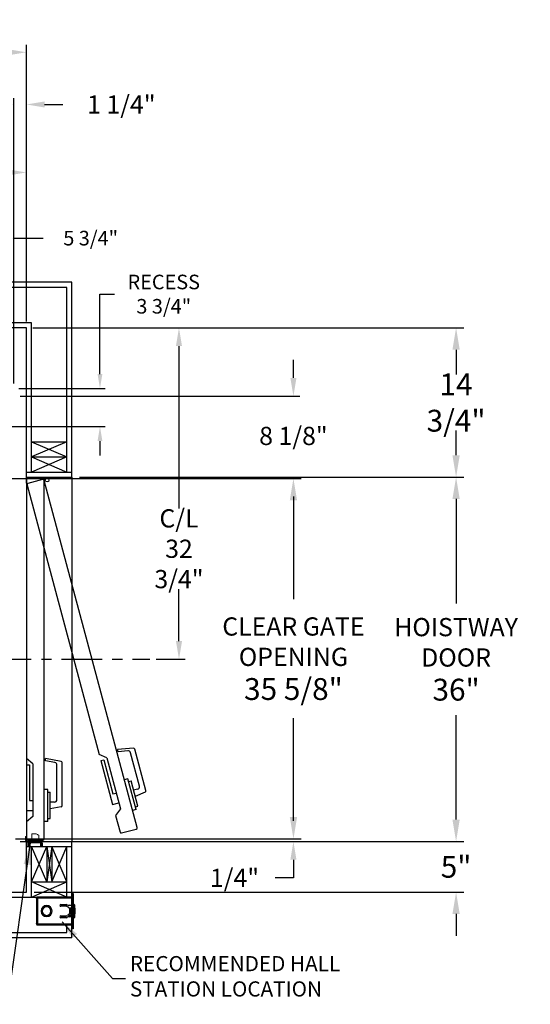
# Model space of a CAD drawing. Extents: x -239 to 414, y -91 to 242.
# Drawn here: x 61 to 111, y -10 to 87 of the extents above; entities that cross this region are included whole.
import ezdxf

# ---------------------------------------------------------------- set-up
doc = ezdxf.new("R2010")
doc.units = 0
doc.header["$LTSCALE"] = 10
doc.header["$MEASUREMENT"] = 0
doc.header["$PDMODE"] = 98
doc.linetypes.add('SCENTER', pattern=[0.7, 0.4, -0.1, 0.1, -0.1])
doc.layers.get('DEFPOINTS').update_dxf_attribs({"linetype": 'CONTINUOUS'})
for name, color, linetype in [('CEN', 2, 'SCENTER'), ('DIM', 1, 'CONTINUOUS'), ('DOOR', 2, 'CONTINUOUS'), ('DOOR CODE_NEW', 7, 'CONTINUOUS'), ('HW', 130, 'CONTINUOUS'), ('INTERLOCK - LRCE', 7, 'CONTINUOUS')]:
    doc.layers.add(name, color=color, linetype=linetype)
doc.styles.add('ROMANT', font='romant')
doc.styles.get("Standard").update_dxf_attribs({"font": 'SIMPLEX.shx', "width": 0.85})
doc.dimstyles.get("Standard").update_dxf_attribs({"dimscale": 16, "dimtxt": 0.09375, "dimasz": 0.09375, "dimexe": 0.0625, "dimexo": 0.0625, "dimgap": 0.0625, "dimtad": 0, "dimtih": 1, "dimtoh": 1, "dimdec": 4, "dimzin": 4, "dimdsep": 46, "dimtxsty": 'Standard', "dimcen": 0.0625, "dimadec": 0, "dimazin": 0, "dimtfac": 1, "dimtdec": 4, "dimtofl": 0, "dimtmove": 0, "dimatfit": 3, "dimfxl": 1, "dimtolj": 1, "dimtzin": 0, "dimarcsym": 0})

# ---------------------------------------------------------------- blocks, each defined once
blk = doc.blocks.new('*D83')
at = {"layer": 'DEFPOINTS', "color": 0, "transparency": 16777216}
for p in [(31.75, 72.106), (31.75, 61.97), (61.5, 56.75)]:
    blk.add_point(p, dxfattribs=at)
at = {"layer": 'DIM', "color": 0, "lineweight": -2, "transparency": 16777216}
for p, q in [((31.75, 62.72), (31.75, 72.856)), ((33.906, 72.106), (40.534, 72.106)), ((59.344, 72.106), (55.198, 72.106)), ((61.5, 57.5), (61.5, 72.856))]:
    blk.add_line(p, q, dxfattribs=at)
at = {"layer": 'DIM', "color": 0, "transparency": 16777216}
for points in [[(33.906, 72.465), (33.906, 71.746), (31.75, 72.106)], [(59.344, 72.465), (59.344, 71.746), (61.5, 72.106)]]:
    blk.add_solid(points, dxfattribs=at)
at = {"layer": 'DIM', "color": 0, "transparency": 16777216, "insert": (47.866, 72.106), "char_height": 2.16, "attachment_point": 5}
blk.add_mtext('\\A1;29 3/4"\\PC/L RAIL', dxfattribs=at)
blk = doc.blocks.new('*D84')
at = {"layer": 'DEFPOINTS', "color": 0, "transparency": 16777216}
for p in [(2, 83.979), (2, 56.75), (61.5, 56.75)]:
    blk.add_point(p, dxfattribs=at)
at = {"layer": 'DIM', "color": 0, "lineweight": -2, "transparency": 16777216}
for p, q in [((2, 57.5), (2, 84.729)), ((61.5, 57.5), (61.5, 84.729)), ((4.156, 83.979), (35.389, 83.979)), ((59.344, 83.979), (48.567, 83.979))]:
    blk.add_line(p, q, dxfattribs=at)
at = {"layer": 'DIM', "color": 0, "transparency": 16777216}
for points in [[(4.156, 84.338), (4.156, 83.62), (2, 83.979)], [(59.344, 84.338), (59.344, 83.62), (61.5, 83.979)]]:
    blk.add_solid(points, dxfattribs=at)
at = {"layer": 'DIM', "color": 0, "transparency": 16777216, "insert": (41.978, 83.979), "char_height": 2.16, "attachment_point": 5}
blk.add_mtext('\\A1;59 1/2"', dxfattribs=at)
blk = doc.blocks.new('*D86')
at = {"layer": 'DEFPOINTS', "color": 0, "transparency": 16777216}
for p in [(59.781, 6.25), (60.25, 6), (87.873, 6)]:
    blk.add_point(p, dxfattribs=at)
at = {"layer": 'DIM', "color": 0, "lineweight": -2, "transparency": 16777216}
for p, q in [((87.873, 8.047), (87.873, 9.844)), ((60.406, 6.25), (88.498, 6.25)), ((60.875, 6), (88.498, 6)), ((87.873, 4.203), (87.873, 2.406)), ((87.873, 2.406), (86.076, 2.406))]:
    blk.add_line(p, q, dxfattribs=at)
at = {"layer": 'DIM', "color": 0, "transparency": 16777216}
for points in [[(87.573, 8.047), (88.172, 8.047), (87.873, 6.25)], [(87.573, 4.203), (88.172, 4.203), (87.873, 6)]]:
    blk.add_solid(points, dxfattribs=at)
at = {"layer": 'DIM', "color": 0, "transparency": 16777216, "insert": (82.053, 2.406), "char_height": 1.8, "attachment_point": 5, "style": 'ROMANT'}
blk.add_mtext('\\A1;1/4"', dxfattribs=at)
blk = doc.blocks.new('*D87')
at = {"layer": 'DEFPOINTS', "color": 0, "transparency": 16777216}
for p in [(66, 6), (103.939, 6), (61.5, 1)]:
    blk.add_point(p, dxfattribs=at)
at = {"layer": 'DIM', "color": 0, "lineweight": -2, "transparency": 16777216}
for p, q in [((103.939, 8.156), (103.939, 10.312)), ((66.75, 6), (104.689, 6)), ((62.25, 1), (104.689, 1)), ((103.939, -1.156), (103.939, -3.312))]:
    blk.add_line(p, q, dxfattribs=at)
at = {"layer": 'DIM', "color": 0, "transparency": 16777216}
for points in [[(103.58, 8.156), (104.299, 8.156), (103.939, 6)], [(103.58, -1.156), (104.299, -1.156), (103.939, 1)]]:
    blk.add_solid(points, dxfattribs=at)
at = {"layer": 'DIM', "color": 0, "transparency": 16777216, "insert": (103.939, 3.5), "char_height": 2.16, "attachment_point": 5}
blk.add_mtext('\\A1;5"', dxfattribs=at)
blk = doc.blocks.new('*D88')
at = {"layer": 'DEFPOINTS', "color": 0, "transparency": 16777216}
for p in [(60.25, 50), (87.873, 50), (59.312, 41.875)]:
    blk.add_point(p, dxfattribs=at)
at = {"layer": 'DIM', "color": 0, "lineweight": -2, "transparency": 16777216}
for p, q in [((87.873, 51.797), (87.873, 53.594)), ((60.875, 50), (88.498, 50)), ((59.938, 41.875), (88.498, 41.875)), ((87.873, 40.078), (87.873, 38.281))]:
    blk.add_line(p, q, dxfattribs=at)
at = {"layer": 'DIM', "color": 0, "transparency": 16777216}
for points in [[(87.573, 51.797), (88.172, 51.797), (87.873, 50)], [(87.573, 40.078), (88.172, 40.078), (87.873, 41.875)]]:
    blk.add_solid(points, dxfattribs=at)
at = {"layer": 'DIM', "color": 0, "transparency": 16777216, "insert": (87.873, 46.072), "char_height": 1.8, "attachment_point": 5, "style": 'ROMANT'}
blk.add_mtext('\\A1;8 1/8"', dxfattribs=at)
blk = doc.blocks.new('*D89')
at = {"layer": 'DEFPOINTS', "color": 0, "transparency": 16777216}
for p in [(61.5, 56.75), (103.939, 56.75), (66, 42)]:
    blk.add_point(p, dxfattribs=at)
at = {"layer": 'DIM', "color": 0, "lineweight": -2, "transparency": 16777216}
for p, q in [((62.25, 56.75), (104.689, 56.75)), ((103.939, 54.594), (103.939, 52.146)), ((103.939, 44.156), (103.939, 46.604)), ((66.75, 42), (104.689, 42))]:
    blk.add_line(p, q, dxfattribs=at)
at = {"layer": 'DIM', "color": 0, "transparency": 16777216}
for points in [[(103.58, 54.594), (104.299, 54.594), (103.939, 56.75)], [(103.58, 44.156), (104.299, 44.156), (103.939, 42)]]:
    blk.add_solid(points, dxfattribs=at)
at = {"layer": 'DIM', "color": 0, "transparency": 16777216, "insert": (103.939, 49.375), "char_height": 2.16, "attachment_point": 5}
blk.add_mtext('\\A1;14 3/4"', dxfattribs=at)
blk = doc.blocks.new('*D90')
at = {"layer": 'DEFPOINTS', "color": 0, "transparency": 16777216}
for p in [(61.5, 78.824), (61.5, 56.75), (60.25, 50.75)]:
    blk.add_point(p, dxfattribs=at)
at = {"layer": 'DIM', "color": 0, "lineweight": -2, "transparency": 16777216}
for p, q in [((58.453, 78.824), (56.656, 78.824)), ((60.25, 51.375), (60.25, 79.449)), ((61.5, 57.375), (61.5, 79.449)), ((63.297, 78.824), (65.094, 78.824))]:
    blk.add_line(p, q, dxfattribs=at)
at = {"layer": 'DIM', "color": 0, "transparency": 16777216}
for points in [[(58.453, 79.123), (58.453, 78.524), (60.25, 78.824)], [(63.297, 79.123), (63.297, 78.524), (61.5, 78.824)]]:
    blk.add_solid(points, dxfattribs=at)
at = {"layer": 'DIM', "color": 0, "transparency": 16777216, "insert": (70.874, 78.824), "char_height": 1.8, "attachment_point": 5, "style": 'ROMANT'}
blk.add_mtext('\\A1;1 1/4"', dxfattribs=at)
blk = doc.blocks.new('*D97')
at = {"layer": 'DEFPOINTS', "color": 0, "transparency": 16777216}
for p in [(61.5, 56.75), (73.7, 24), (76.569, 24)]:
    blk.add_point(p, dxfattribs=at)
at = {"layer": 'DIM', "color": 0, "lineweight": -2, "transparency": 16777216}
for p, q in [((62.125, 56.75), (77.194, 56.75)), ((76.569, 54.953), (76.569, 38.906)), ((76.569, 25.797), (76.569, 30.946)), ((74.325, 24), (77.194, 24))]:
    blk.add_line(p, q, dxfattribs=at)
at = {"layer": 'DIM', "color": 0, "transparency": 16777216}
for points in [[(76.269, 54.953), (76.868, 54.953), (76.569, 56.75)], [(76.269, 25.797), (76.868, 25.797), (76.569, 24)]]:
    blk.add_solid(points, dxfattribs=at)
at = {"layer": 'DIM', "color": 0, "transparency": 16777216, "insert": (76.569, 34.926), "char_height": 1.8, "attachment_point": 5}
blk.add_mtext('\\A1;C/L\\P32 3/4"', dxfattribs=at)
blk = doc.blocks.new('*D98')
at = {"layer": 'DEFPOINTS', "color": 0, "transparency": 16777216}
for p in [(60.25, 65.615), (54.5, 50.75), (60.25, 50.75)]:
    blk.add_point(p, dxfattribs=at)
at = {"layer": 'DIM', "color": 0, "lineweight": -2, "transparency": 16777216}
for p, q in [((54.5, 51.25), (54.5, 66.115)), ((55.937, 65.615), (58.812, 65.615)), ((60.25, 51.25), (60.25, 66.115)), ((60.25, 65.615), (63.154, 65.615))]:
    blk.add_line(p, q, dxfattribs=at)
at = {"layer": 'DIM', "color": 0, "transparency": 16777216}
for points in [[(55.937, 65.855), (55.937, 65.376), (54.5, 65.615)], [(58.812, 65.855), (58.812, 65.376), (60.25, 65.615)]]:
    blk.add_solid(points, dxfattribs=at)
at = {"layer": 'DIM', "color": 0, "transparency": 16777216, "insert": (67.847, 65.615), "char_height": 1.44, "attachment_point": 5, "style": 'ROMANT'}
blk.add_mtext('\\A1;5 3/4"', dxfattribs=at)
blk = doc.blocks.new('*D99')
at = {"layer": 'DEFPOINTS', "color": 0, "transparency": 16777216}
for p in [(60.25, 50.75), (68.764, 50.75), (54.5, 47)]:
    blk.add_point(p, dxfattribs=at)
at = {"layer": 'DIM', "color": 0, "lineweight": -2, "transparency": 16777216}
for p, q in [((68.764, 52.188), (68.764, 60.083)), ((68.764, 60.083), (70.202, 60.083)), ((60.75, 50.75), (69.264, 50.75)), ((55, 47), (69.264, 47)), ((68.764, 45.563), (68.764, 44.125))]:
    blk.add_line(p, q, dxfattribs=at)
at = {"layer": 'DIM', "color": 0, "transparency": 16777216}
for points in [[(68.525, 52.188), (69.004, 52.188), (68.764, 50.75)], [(68.525, 45.563), (69.004, 45.563), (68.764, 47)]]:
    blk.add_solid(points, dxfattribs=at)
at = {"layer": 'DIM', "color": 0, "transparency": 16777216, "insert": (75.066, 60.083), "char_height": 1.44, "attachment_point": 5, "style": 'ROMANT'}
blk.add_mtext('\\A1;RECESS\\P3 3/4"', dxfattribs=at)
blk = doc.blocks.new('*D104')
at = {"layer": 'DEFPOINTS', "color": 0, "transparency": 16777216}
for p in [(66, 42), (103.939, 42), (66, 6)]:
    blk.add_point(p, dxfattribs=at)
at = {"layer": 'DIM', "color": 0, "lineweight": -2, "transparency": 16777216}
for p, q in [((66.75, 42), (104.689, 42)), ((103.939, 39.844), (103.939, 29.531)), ((103.939, 8.156), (103.939, 18.469)), ((66.75, 6), (104.689, 6))]:
    blk.add_line(p, q, dxfattribs=at)
at = {"layer": 'DIM', "color": 0, "transparency": 16777216}
for points in [[(103.58, 39.844), (104.299, 39.844), (103.939, 42)], [(103.58, 8.156), (104.299, 8.156), (103.939, 6)]]:
    blk.add_solid(points, dxfattribs=at)
at = {"layer": 'DIM', "color": 0, "transparency": 16777216, "insert": (103.939, 24), "char_height": 2.16, "attachment_point": 5}
blk.add_mtext('\\A1;{\\Fromanc|c0;\\H0.83333x;HOISTWAY\\PDOOR\\P}36"', dxfattribs=at)
blk = doc.blocks.new('*D105')
at = {"layer": 'DEFPOINTS', "color": 0, "transparency": 16777216}
for p in [(59.312, 41.875), (87.873, 41.875), (59.781, 6.25)]:
    blk.add_point(p, dxfattribs=at)
at = {"layer": 'DIM', "color": 0, "lineweight": -2, "transparency": 16777216}
for p, q in [((60.062, 41.875), (88.623, 41.875)), ((87.873, 39.719), (87.873, 29.953)), ((87.873, 8.406), (87.873, 18.172)), ((60.531, 6.25), (88.623, 6.25))]:
    blk.add_line(p, q, dxfattribs=at)
at = {"layer": 'DIM', "color": 0, "transparency": 16777216}
for points in [[(87.513, 39.719), (88.232, 39.719), (87.873, 41.875)], [(87.513, 8.406), (88.232, 8.406), (87.873, 6.25)]]:
    blk.add_solid(points, dxfattribs=at)
at = {"layer": 'DIM', "color": 0, "transparency": 16777216, "insert": (87.873, 24.063), "char_height": 2.16, "attachment_point": 5}
blk.add_mtext('\\A1;{\\Fromanc|c0;\\H0.83333x;CLEAR GATE\\POPENING}\\P35 5/8"', dxfattribs=at)

msp = doc.modelspace()

# ---------------------------------------------------------------- linework, layer by layer
at = {"layer": 'CEN'}
msp.add_line((57.97466, 24), (73.69966, 24), dxfattribs=at)
at = {"layer": 'DOOR', "color": 2}
for p, q in [((61.5, 42.5), (66, 42.5)), ((61.5, 42), (66, 42)), ((61.5, 42), (66, 42)), ((61.5, 42), (66, 42)), ((61.5, 6), (66, 6)), ((61.5, 6), (66, 6)), ((61.5, 6), (66, 6)), ((61.5, 5.5), (66, 5.5))]:
    msp.add_line(p, q, dxfattribs=at)
at = {"layer": 'DOOR CODE_NEW', "color": 2}
for p, q in [((61.5, 42), (66, 42)), ((61.5, 42), (66, 42)), ((61.5, 42), (61.5, 6)), ((61.5, 42), (63.53515, 42)), ((61.5, 41.4), (61.5, 42)), ((63.125, 41.875), (61.625, 41.875)), ((66, 42), (66, 6)), ((61.5, 41.75), (61.5, 14.185)), ((61.55799, 41.22093), (68.69234, 14.59518)), ((63.09527, 41.76225), (61.64638, 41.37402)), ((72.43644, 7.3835), (63.24836, 41.67386)), ((63.25, 6.25), (63.25, 41.75)), ((69.44511, 14.25855), (68.69234, 14.59518)), ((72.06284, 15.21741), (70.50331, 15.08097)), ((70.55929, 14.87205), (70.50331, 15.08097)), ((71.50855, 14.9551), (70.55929, 14.87205)), ((72.65635, 11.46965), (71.77182, 14.77076)), ((73.29217, 11.02861), (72.19448, 15.12524)), ((62.14, 13.665), (61.5, 14.185)), ((62.14, 13.665), (62.14, 8.465)), ((63.375, 13.96923), (63.375, 14.18552)), ((64.91671, 13.91367), (63.375, 14.18552)), ((64.31341, 13.80377), (63.375, 13.96923)), ((65.02, 9.54943), (65.02, 13.79057)), ((68.8528, 13.99631), (69.14258, 14.07396)), ((68.8528, 13.99631), (70.01749, 9.64964)), ((69.14258, 14.07396), (70.04845, 10.69321)), ((69.44511, 14.25855), (70.79097, 9.23573)), ((61.5, 13.565), (61.8, 13.565)), ((61.5, 13.565), (61.5, 9.065)), ((61.8, 13.565), (61.8, 10.065)), ((64.52, 10.14), (64.52, 13.55756)), ((71.50888, 12.19746), (71.17081, 12.10687)), ((72.32416, 9.15479), (71.50888, 12.19746)), ((71.58006, 11.93183), (71.8312, 11.99912)), ((72.50413, 9.48772), (71.8312, 11.99912)), ((63.6, 11.14), (63.25, 11.14)), ((63.6, 7.99), (63.6, 11.14)), ((63.6, 10.865), (63.86, 10.865)), ((63.86, 8.265), (63.86, 10.865)), ((70.04845, 10.69321), (70.37686, 10.78121)), ((72.47958, 11.16346), (72.08355, 11.05734)), ((73.22426, 10.88297), (72.25178, 10.42949)), ((61.8, 10.065), (62.14, 10.065)), ((64.27, 9.89), (63.86, 9.89)), ((70.01749, 9.64964), (70.63568, 9.81529)), ((61.5, 9.065), (62.14, 9.065)), ((64.91671, 9.42633), (63.86, 9.24)), ((70.79097, 9.23573), (70.30737, 8.56781)), ((72.32416, 9.15479), (71.98609, 9.06421)), ((72.25299, 9.42042), (72.50413, 9.48772)), ((62.14, 8.465), (61.5, 7.945)), ((61.5, 7.945), (61.5, 6.25)), ((63.6, 7.99), (63.25, 7.99)), ((63.6, 8.265), (63.86, 8.265)), ((70.30737, 8.56781), (70.74607, 6.93056)), ((70.89916, 6.84217), (72.34805, 7.2304)), ((61.5, 6), (66, 6)), ((61.5, 6), (66, 6)), ((61.625, 6.125), (63.125, 6.125))]:
    msp.add_line(p, q, dxfattribs=at)
msp.add_circle((63.53834, 41.7057), 0.182, dxfattribs=at)
msp.add_circle((63.53834, 41.7057), 0.182, dxfattribs=at)
for centre, radius, start, end in [((61.625, 41.75), 0.125, 90, 180), ((63.125, 41.75), 0.125, 0, 90), ((61.67873, 41.25328), 0.125, 105, 195), ((63.12762, 41.64151), 0.125, 15, 105), ((71.53034, 14.70605), 0.25, 15, 95), ((72.07374, 15.09289), 0.125, 15, 95), ((64.27, 13.55756), 0.25, 0, 80), ((64.895, 13.79057), 0.125, 0, 80), ((72.41487, 11.40494), 0.25, 285, 15), ((73.17143, 10.99625), 0.125, 295, 15), ((64.27, 10.14), 0.25, 270, 0), ((64.895, 9.54943), 0.125, 280, 0), ((70.86681, 6.96291), 0.125, 195, 285), ((72.31569, 7.35114), 0.125, 285, 15), ((61.625, 6.25), 0.125, 180, 270), ((63.125, 6.25), 0.125, 270, 0)]:
    msp.add_arc(centre, radius, start, end, dxfattribs=at)
at = {"layer": 'HW'}
for p, q in [((66, 61.25), (-2.5, 61.25)), ((65.5, 60.75), (-2, 60.75)), ((65.5, 42.5), (65.5, 60.75)), ((66, 42), (66, 61.25)), ((62, 57.25), (1.5, 57.25)), ((61.5, 56.75), (2, 56.75)), ((61.5, 42), (61.5, 56.75)), ((62, 42.5), (62, 57.25)), ((65.5, 45.5), (62, 44)), ((62, 45.5), (65.5, 44)), ((62, 45.5), (65.5, 45.5)), ((62, 44), (65.5, 42.5)), ((65.5, 44), (62, 42.5)), ((62, 44), (65.5, 44)), ((61.5, 1), (61.5, 6)), ((66, -3.5), (66, 6)), ((62, 0.5), (62, 5.5)), ((2, 1), (61.5, 1)), ((1.5, 0.5), (62, 0.5)), ((-2.5, -3.5), (66, -3.5)), ((-2, -3), (65.5, -3))]:
    msp.add_line(p, q, dxfattribs=at)
at = {"layer": 'INTERLOCK - LRCE', "color": 7, "linetype": 'Continuous', "lineweight": 15}
for p, q in [((61.4219, 6.5), (61.5, 6.5)), ((61.4219, 6.09), (61.4219, 6.5)), ((61.46949, 5.5), (61.46949, 5.9219)), ((61.46949, 5.9219), (61.49027, 5.9219)), ((61.46949, 3.57705), (61.46949, 5.9219)), ((61.49027, 5.9219), (61.49027, 5.5)), ((61.65082, 5.9219), (61.49027, 5.9219)), ((61.49027, 5.9219), (61.49027, 2.77229)), ((61.5, 6.09), (61.5, 6.5)), ((62.91, 6), (61.59, 6)), ((61.65082, 5.9219), (61.74815, 5.9219)), ((61.65082, 5.5), (61.65082, 5.9219)), ((61.74815, 5.9219), (61.74815, 5.78224)), ((61.7775, 5.9219), (61.74815, 5.9219)), ((62.91, 5.9219), (61.7775, 5.9219)), ((61.78445, 5.88253), (61.78445, 5.9219)), ((61.78445, 5.86284), (61.78445, 5.88253)), ((61.78445, 5.5), (61.78445, 5.86284)), ((61.78445, 5.86284), (61.80414, 5.86284)), ((61.80414, 5.90221), (61.80414, 5.86284)), ((61.80414, 5.90221), (61.87894, 5.90221)), ((61.80414, 5.86284), (61.80414, 5.5)), ((61.87894, 5.86284), (61.80414, 5.86284)), ((61.87894, 5.88253), (61.87894, 5.9219)), ((62.9065, 5.88253), (61.87894, 5.88253)), ((61.87894, 5.5), (61.87894, 5.88253)), ((62.02067, 6.74867), (62.02067, 6)), ((62.02067, 6.74867), (62.47343, 6.74867)), ((62.72933, 6), (62.72933, 6.61088)), ((62.9065, 5.88253), (62.9065, 5.9219)), ((62.9065, 5.5), (62.9065, 5.88253)), ((62.96555, 5.86284), (62.96555, 5.5)), ((61.74508, 5.5), (61.74508, 5.58725)), ((61.78445, 5.78224), (61.74815, 5.78224)), ((61.76476, 5.60694), (61.76476, 5.5)), ((63, 5.5), (63, 5.8319)), ((63.0781, 5.5), (63.0781, 5.8319)), ((61.46949, 2.77229), (61.46949, 3.34549)), ((61.49027, 2.77229), (61.46949, 2.77229)), ((61.5, 2.77229), (61.49027, 2.77229))]:
    msp.add_line(p, q, dxfattribs=at)
at = {"layer": 'INTERLOCK - LRCE', "color": 7}
msp.add_line((61.5, 5.9219), (61.5, 5.94802), dxfattribs=at)
msp.add_line((61.5, 5.9219), (61.5, 5.94802), dxfattribs=at)
at = {"layer": 'INTERLOCK - LRCE', "color": 4}
for p, q in [((62, 0.5), (62, 5.5)), ((63.5, 2), (62, 5.5)), ((62, 2), (63.5, 5.5)), ((63.5, 5.5), (63.5, 2)), ((64, 5.5), (63.5, 2)), ((63.5, 5.5), (64, 2)), ((64, 5.5), (64, 2)), ((65.5, 2), (64, 5.5)), ((64, 2), (65.5, 5.5)), ((65.5, 0.5), (65.5, 5.5)), ((62, 2), (65.5, 2)), ((62, 0.5), (65.5, 2)), ((65.5, 0.5), (62, 2)), ((62, 0.5), (65.5, 0.5)), ((65.5, -3), (65.5, -2.247))]:
    msp.add_line(p, q, dxfattribs=at)
at = {"layer": 'INTERLOCK - LRCE', "color": 3}
for p, q in [((62.57378, 0.3915), (62.49528, 0.3915)), ((62.49528, 0.36667), (62.49528, 0.3915)), ((62.49528, 0.36667), (62.49528, -2.11367)), ((62.53286, 0.36667), (62.49528, 0.36667)), ((62.57851, 0.49702), (62.59679, 0.42068)), ((62.57851, 0.4215), (62.60378, 0.4215)), ((62.60378, 0.4215), (62.60378, 0.5)), ((66, 0.5), (62.60378, 0.5)), ((62.60378, 0.4215), (62.60378, -2.1685)), ((62.60378, 0.4215), (66, 0.4215)), ((66.1196, 0.8765), (66, 0.8765)), ((66, 0.8765), (66, 0.6265)), ((66.1196, 0.6265), (66, 0.6265)), ((66, 0.6265), (66, -2.3735)), ((66.1196, 0.8765), (66.1196, 0.6265)), ((66.1196, 0.6265), (66.1196, -2.3735)), ((62.95871, -0.8485), (62.9487, -0.8485)), ((62.9487, -0.8985), (62.95871, -0.8985)), ((62.94878, -0.84679), (62.94878, -0.8485)), ((62.94878, -0.8985), (62.94878, -0.90021)), ((63.47, -0.43671), (63.47, -0.44673)), ((63.52, -0.44673), (63.52, -0.43671)), ((64.0413, -0.8485), (64.03129, -0.8485)), ((64.03129, -0.8985), (64.0413, -0.8985)), ((64.90625, -0.21725), (65.46875, -0.21725)), ((65.46875, -0.40475), (64.90625, -0.40475)), ((65.069, -0.351), (64.96329, -0.21725)), ((65.069, -0.351), (65.304, -0.351)), ((65.304, -0.21725), (65.304, -0.40475)), ((65.369, -0.40475), (65.369, -0.21725)), ((65.719, -0.3035), (66, -0.3035)), ((65.719, -0.5535), (65.7465, -0.5535)), ((65.7465, -0.5535), (65.7465, -1.1935)), ((65.7465, -0.5535), (65.855, -0.5535)), ((65.855, -0.5535), (65.855, -1.1935)), ((65.88625, -0.6035), (65.855, -0.6035)), ((65.855, -0.87444), (65.88247, -1.33175)), ((65.855, -0.96463), (65.85596, -0.966)), ((65.85596, -0.89042), (65.85596, -0.966)), ((65.85596, -0.966), (65.8605, -0.966)), ((65.88625, -0.8735), (65.88625, -0.6035)), ((65.8968, -0.781), (65.88625, -0.79607)), ((65.91367, -1.32988), (65.88625, -0.8735)), ((65.89134, -0.9582), (65.8968, -0.966)), ((65.90641, -0.781), (65.8968, -0.781)), ((65.8968, -0.781), (65.8968, -0.966)), ((65.8968, -0.966), (65.90641, -0.966)), ((65.92202, -0.8033), (65.90641, -0.781)), ((65.90641, -0.781), (65.90641, -0.966)), ((65.90641, -0.966), (65.92202, -0.9437)), ((65.93764, -0.781), (65.92202, -0.8033)), ((65.92202, -0.8033), (65.92202, -0.9437)), ((65.92202, -0.9437), (65.93764, -0.966)), ((65.94725, -0.781), (65.93764, -0.781)), ((65.93764, -0.781), (65.93764, -0.966)), ((65.93764, -0.966), (65.94725, -0.966)), ((65.96286, -0.8033), (65.94725, -0.781)), ((65.94725, -0.781), (65.94725, -0.966)), ((65.94725, -0.966), (65.96286, -0.9437)), ((65.97848, -0.781), (65.96286, -0.8033)), ((65.96286, -0.8033), (65.96286, -0.9437)), ((65.96286, -0.9437), (65.97848, -0.966)), ((66, -0.781), (65.97848, -0.781)), ((65.97848, -0.781), (65.97848, -0.966)), ((65.97848, -0.966), (66, -0.966)), ((66.1865, -0.1935), (66.1196, -0.1935)), ((66.13291, -0.75914), (66.13219, -0.75971)), ((66.13219, -0.85153), (66.15643, -0.84966)), ((66.15643, -0.89734), (66.13219, -0.89547)), ((66.1865, -1.5535), (66.1865, -0.1935)), ((66.244, -0.251), (66.244, -1.496)), ((66.275, -1.3735), (66.275, -0.3735)), ((63.47, -1.30027), (63.47, -1.31029)), ((63.52, -1.31029), (63.52, -1.30027)), ((64.974, -1.396), (64.85769, -1.51619)), ((64.90625, -1.34225), (65.46875, -1.34225)), ((65.46875, -1.52975), (64.90625, -1.52975)), ((65.02537, -1.461), (64.974, -1.396)), ((65.304, -1.461), (65.02537, -1.461)), ((65.304, -1.34225), (65.304, -1.52975)), ((65.369, -1.52975), (65.369, -1.34225)), ((65.68625, -1.19787), (65.68625, -1.33325)), ((65.7175, -1.33325), (65.7175, -1.19351)), ((65.7465, -1.1935), (65.719, -1.1935)), ((66, -1.4435), (65.719, -1.4435)), ((65.85752, -1.35825), (65.7425, -1.35825)), ((65.7425, -1.3895), (65.85752, -1.3895)), ((65.855, -1.1935), (65.7465, -1.1935)), ((66.1196, -1.5535), (66.1865, -1.5535)), ((66.13219, -0.98729), (66.13291, -0.98786)), ((62.49528, -2.11367), (62.53543, -2.11367)), ((62.49528, -2.1385), (62.49528, -2.11367)), ((62.57378, -2.1385), (62.49528, -2.1385)), ((62.57851, -2.24402), (62.59679, -2.16768)), ((62.60378, -2.1685), (62.57851, -2.1685)), ((66, -2.1685), (62.60378, -2.1685)), ((62.60378, -2.1685), (62.60378, -2.247)), ((62.60378, -2.247), (66, -2.247)), ((66.1196, -2.3735), (66, -2.3735)), ((66, -2.3735), (66, -2.6235)), ((66.1196, -2.6235), (66, -2.6235)), ((66.1196, -2.3735), (66.1196, -2.6235))]:
    msp.add_line(p, q, dxfattribs=at)
at = {"layer": 'INTERLOCK - LRCE', "color": 1}
msp.add_line((70.00925, -7.54475), (71.28986, -7.54475), dxfattribs=at)
at = {"layer": 'INTERLOCK - LRCE', "color": 7, "linetype": 'Continuous', "lineweight": 15, "flags": 128}
msp.add_lwpolyline([(62.72933, 6.61088), (62.72334, 6.6141), (62.70556, 6.62368), (62.6766, 6.63927), (62.63744, 6.66036), (62.5894, 6.68623), (62.5341, 6.716), (62.47343, 6.74867)], dxfattribs=at)
at = {"layer": 'INTERLOCK - LRCE', "color": 7, "linetype": 'Continuous', "lineweight": 15}
for centre, radius, start, end in [((61.59, 6.09), 0.1681, 180, 270), ((61.59, 6.09), 0.09, 180, 270), ((61.80414, 5.88253), 0.01969, 90, 180), ((62.9065, 5.86284), 0.05906, 0, 90), ((62.91, 5.8319), 0.1681, 0, 90), ((62.91, 5.8319), 0.09, 0, 90), ((61.76477, 5.58725), 0.01969, 90, 180), ((61.76477, 5.62662), 0.01969, 270, 0)]:
    msp.add_arc(centre, radius, start, end, dxfattribs=at)
at = {"layer": 'INTERLOCK - LRCE', "color": 3}
for centre, radius, start, end in [((62.60378, 0.3915), 0.1085, 90, 103.4677313), ((63.495, -0.8735), 0.54688, 2.6201488, 177.3798512), ((63.495, -0.8735), 0.54688, 182.6201488, 357.3798512), ((63.495, -0.8735), 0.53688, 2.6689875, 177.3310125), ((63.495, -0.8735), 0.53688, 182.6689875, 357.3310125), ((63.495, -0.8735), 0.4375, 93.275829, 266.724171), ((63.495, -0.8735), 0.4275, 93.3525431, 266.6474569), ((63.495, -0.8735), 0.4375, 273.275829, 86.724171), ((63.495, -0.8735), 0.4275, 273.3525431, 86.6474569), ((64.90625, -0.311), 0.09375, 90, 270), ((65.46875, -0.311), 0.09375, 270, 90), ((65.719, -0.4285), 0.125, 90, 270), ((65.89079, -0.8735), 0.26777, 25.282231, 31.2964273), ((65.88912, -0.87347), 0.26837, 5.0902449, 25.0812512), ((65.80125, -0.8735), 0.33166, 356.2016465, 3.7983535), ((65.88912, -0.87353), 0.26837, 334.9187488, 354.9097551), ((66.1865, -0.251), 0.0575, 0, 90), ((66.225, -0.3735), 0.05, 0, 67.6663173), ((63.725, -0.8735), 2.525, 356.0493496, 3.9506504), ((63.8, -0.8735), 2.525, 0, 11.4211863), ((63.8, -0.8735), 2.525, 348.5788137, 0), ((64.90625, -1.436), 0.09375, 90, 270), ((65.46875, -1.436), 0.09375, 270, 90), ((65.719, -1.3185), 0.125, 90, 270), ((65.7425, -1.33325), 0.05625, 180, 270), ((65.7425, -1.33325), 0.025, 180, 270), ((65.85752, -1.33325), 0.05625, 270, 3.4380559), ((65.85752, -1.33325), 0.025, 270, 3.4380559), ((65.89079, -0.8735), 0.26777, 328.7035727, 334.717769), ((66.1865, -1.496), 0.0575, 270, 0), ((66.225, -1.3735), 0.05, 292.3336827, 0), ((62.60378, -2.1385), 0.1085, 256.5322687, 270)]:
    msp.add_arc(centre, radius, start, end, dxfattribs=at)
at = {"layer": 'INTERLOCK - LRCE', "color": 7, "linetype": 'Continuous', "lineweight": 15}
msp.add_ellipse((62.9065, 5.86284), major_axis=(0.05906, 0), ratio=0.33333333, start_param=0, end_param=1.57079633, dxfattribs=at)
for points, knots in [([(61.74815, 5.58912), (61.74354, 5.58932), (61.73056, 5.58987), (61.71009, 5.596), (61.69009, 5.60962), (61.67541, 5.63001), (61.66641, 5.65688), (61.66358, 5.68936), (61.66813, 5.72387), (61.68197, 5.75376), (61.70439, 5.77291), (61.72784, 5.78118), (61.74248, 5.78194), (61.74815, 5.78224)], [0, 0, 0, 0, 0.046509252, 0.130982281, 0.215790502, 0.303463354, 0.399662229, 0.509084509, 0.628995204, 0.747838929, 0.852457911, 0.942767894, 1, 1, 1, 1]), ([(61.46949, 3.34549), (61.47048, 3.35864), (61.47249, 3.38549), (61.47962, 3.43699), (61.47913, 3.49138), (61.47199, 3.54035), (61.47028, 3.56546), (61.46949, 3.57705)], [0, 0, 0, 0, 0.19679444, 0.40191036, 0.62088524, 0.8249808, 1, 1, 1, 1])]:
    msp.add_open_spline(points, degree=3, knots=knots, dxfattribs=at)
at = {"layer": 'INTERLOCK - LRCE', "color": 3}
for points, knots in [([(62.57851, 0.49702), (62.57812, 0.49693), (62.57734, 0.49674), (62.57224, 0.49539), (62.56447, 0.49278), (62.55183, 0.48725), (62.53414, 0.47609), (62.51432, 0.45525), (62.49854, 0.42601), (62.49641, 0.40352), (62.49528, 0.3915)], [0, 0, 0, 0, 0.06949141, 0.13908799, 0.21329153, 0.2958496, 0.44685175, 0.6085826, 0.79069257, 1, 1, 1, 1]), ([(62.49528, 0.36667), (62.49626, 0.36356), (62.49773, 0.35893), (62.50709, 0.35851), (62.51839, 0.36062), (62.53427, 0.36647), (62.55183, 0.37594), (62.56374, 0.38632), (62.57311, 0.40124), (62.57626, 0.41305), (62.57851, 0.4215)], [0, 0, 0, 0, 0.2015985, 0.30087827, 0.40086548, 0.5698472, 0.695179, 0.79115372, 0.85074061, 1, 1, 1, 1]), ([(62.57851, -2.1685), (62.57812, -2.16445), (62.57734, -2.15633), (62.57224, -2.14484), (62.56447, -2.13438), (62.55183, -2.12275), (62.53414, -2.11195), (62.51432, -2.10611), (62.49854, -2.10644), (62.49641, -2.11115), (62.49528, -2.11367)], [0, 0, 0, 0, 0.06949146, 0.13908804, 0.2132916, 0.29584943, 0.44684998, 0.60858027, 0.79069104, 1, 1, 1, 1]), ([(62.49528, -2.1385), (62.49626, -2.14994), (62.49773, -2.167), (62.50709, -2.18869), (62.51839, -2.20685), (62.53427, -2.223), (62.55183, -2.23424), (62.56374, -2.23947), (62.57311, -2.2427), (62.57626, -2.24347), (62.57851, -2.24402)], [0, 0, 0, 0, 0.20159779, 0.30087762, 0.4008656, 0.56984682, 0.6951791, 0.79115361, 0.85074053, 1, 1, 1, 1])]:
    msp.add_open_spline(points, degree=3, knots=knots, dxfattribs=at)

# ---------------------------------------------------------------- texts
at = {"layer": 'DIM', "char_height": 2, "attachment_point": 4}
for insert in [(70.30267, 25.0262), (71.08248, 22.983)]:
    msp.add_mtext('\\A1;', dxfattribs=dict(at, insert=insert))
at = {"layer": 'INTERLOCK - LRCE', "color": 1, "insert": (71.72185, -7.51375), "char_height": 1.5, "width": 25.25, "attachment_point": 4, "style": 'ROMANT'}
msp.add_mtext('RECOMMENDED HALL\\PSTATION LOCATION', dxfattribs=at)

# ---------------------------------------------------------------- dimensions: what is measured, and where the dimension line sits
at = {"layer": 'DIM'}
for base, p1, p2, override, picture, middle in [((2, 83.97901), (61.5, 56.75), (2, 56.75), {"dimscale": 12, "dimtxt": 0.18, "dimasz": 0.179688, "dimgap": 0.09375, "dimlunit": 5, "dimpost": '"', "dimfrac": 2}, '*D84', (41.97792, 83.97901)), ((60.25, 65.61511), (54.5, 50.75), (60.25, 50.75), {"dimscale": 8, "dimtxt": 0.18, "dimasz": 0.179688, "dimgap": 0.09375, "dimlunit": 5, "dimpost": '"', "dimtxsty": 'ROMANT', "dimfrac": 2}, '*D98', (67.84663, 65.61511))]:
    dim = msp.add_linear_dim(base=base, p1=p1, p2=p2, dimstyle='Standard', override=override, dxfattribs=at)
    dim.commit()
    dim.dimension.update_dxf_attribs({"geometry": picture, "text_midpoint": middle, "dimtype": 160})
dim = msp.add_linear_dim(base=(61.5, 78.82382), p1=(60.25, 50.75), p2=(61.5, 56.75), dimstyle='Standard', override={"dimscale": 10, "dimtxt": 0.18, "dimasz": 0.179688, "dimgap": 0.09375, "dimlunit": 5, "dimpost": '"', "dimtxsty": 'ROMANT', "dimfrac": 2}, dxfattribs=at)
dim.commit()
dim.dimension.update_dxf_attribs({"geometry": '*D90', "text_midpoint": (70.87411, 78.82382)})
dim = msp.add_linear_dim(base=(31.75, 72.10571), p1=(61.5, 56.75), p2=(31.75, 61.97008), text='<>\\PC/L RAIL', dimstyle='Standard', override={"dimscale": 12, "dimtxt": 0.18, "dimasz": 0.179688, "dimgap": 0.09375, "dimlunit": 5, "dimpost": '"', "dimfrac": 2}, dxfattribs=at)
dim.commit()
dim.dimension.update_dxf_attribs({"geometry": '*D83', "text_midpoint": (47.866, 72.10571), "dimtype": 160})
for base, p1, p2, text, override, picture, middle in [((68.76447, 50.75), (54.5, 47), (60.25, 50.75), 'RECESS\\P<>', {"dimscale": 8, "dimtxt": 0.18, "dimasz": 0.179688, "dimgap": 0.09375, "dimlunit": 5, "dimpost": '"', "dimtxsty": 'ROMANT', "dimfrac": 2}, '*D99', (75.06626, 60.08307)), ((76.5688, 24), (61.5, 56.75), (73.69966, 24), 'C/L\\P<>', {"dimscale": 10, "dimtxt": 0.18, "dimasz": 0.179688, "dimgap": 0.09375, "dimlunit": 5, "dimpost": '"', "dimfrac": 2}, '*D97', (76.5688, 34.92597))]:
    dim = msp.add_linear_dim(base=base, p1=p1, p2=p2, angle=90, text=text, dimstyle='Standard', override=override, dxfattribs=at)
    dim.commit()
    dim.dimension.update_dxf_attribs({"geometry": picture, "text_midpoint": middle, "dimtype": 160})
for base, p1, p2, override, picture, middle in [((103.93932, 56.75), (66, 42), (61.5, 56.75), {"dimscale": 12, "dimtxt": 0.18, "dimasz": 0.179688, "dimgap": 0.09375, "dimlunit": 5, "dimpost": '"', "dimfrac": 2}, '*D89', (103.93932, 49.375)), ((87.87266, 50), (59.3125, 41.875), (60.25, 50), {"dimscale": 10, "dimtxt": 0.18, "dimasz": 0.179688, "dimgap": 0.09375, "dimlunit": 5, "dimpost": '"', "dimtxsty": 'ROMANT', "dimfrac": 2}, '*D88', (87.87266, 46.07236)), ((87.87266, 6), (59.78125, 6.25), (60.25, 6), {"dimscale": 10, "dimtxt": 0.18, "dimasz": 0.179688, "dimgap": 0.09375, "dimlunit": 5, "dimpost": '"', "dimtxsty": 'ROMANT', "dimfrac": 2}, '*D86', (82.05257, 2.40625)), ((103.93932, 6), (61.5, 1), (66, 6), {"dimscale": 12, "dimtxt": 0.18, "dimasz": 0.179688, "dimgap": 0.09375, "dimlunit": 5, "dimpost": '"', "dimfrac": 2}, '*D87', (103.93932, 3.5))]:
    dim = msp.add_linear_dim(base=base, p1=p1, p2=p2, angle=270, dimstyle='Standard', override=override, dxfattribs=at)
    dim.commit()
    dim.dimension.update_dxf_attribs({"geometry": picture, "text_midpoint": middle, "dimtype": 160})
for base, p1, p2, text, picture, middle in [((87.87266, 41.875), (59.78125, 6.25), (59.3125, 41.875), '{\\Fromanc|c0;\\H0.83333x;CLEAR GATE\\POPENING}\\P<>', '*D105', (87.87266, 24.0625)), ((103.93932, 42), (66, 6), (66, 42), '{\\Fromanc|c0;\\H0.83333x;HOISTWAY\\PDOOR\\P}<>', '*D104', (103.93932, 24))]:
    dim = msp.add_linear_dim(base=base, p1=p1, p2=p2, angle=270, text=text, dimstyle='Standard', override={"dimscale": 12, "dimtxt": 0.18, "dimasz": 0.179688, "dimgap": 0.09375, "dimlunit": 5, "dimpost": '"', "dimfrac": 2}, dxfattribs=at)
    dim.commit()
    dim.dimension.update_dxf_attribs({"geometry": picture, "text_midpoint": middle})

# ---------------------------------------------------------------- leaders
at = {"layer": 'INTERLOCK - LRCE', "color": 1, "annotation_type": 0, "has_hookline": 1, "hookline_direction": 1, "text_width": 20.14286}
msp.add_leader([(61.87894, 5.86284), (59.60476, -10.0883), (57.44851, -10.0883)], dimstyle='Standard', override={"dimscale": 12, "dimtxt": 0.18, "dimasz": 0.179688, "dimgap": 0.09375, "dimlunit": 5, "dimfrac": 2}, dxfattribs=at)
at = {"layer": 'INTERLOCK - LRCE', "color": 1}
msp.add_leader([(65.03629, -1.93392), (70.00925, -7.54475)], dimstyle='Standard', override={"dimscale": 20}, dxfattribs=at)

doc.saveas('drawing.dxf')
